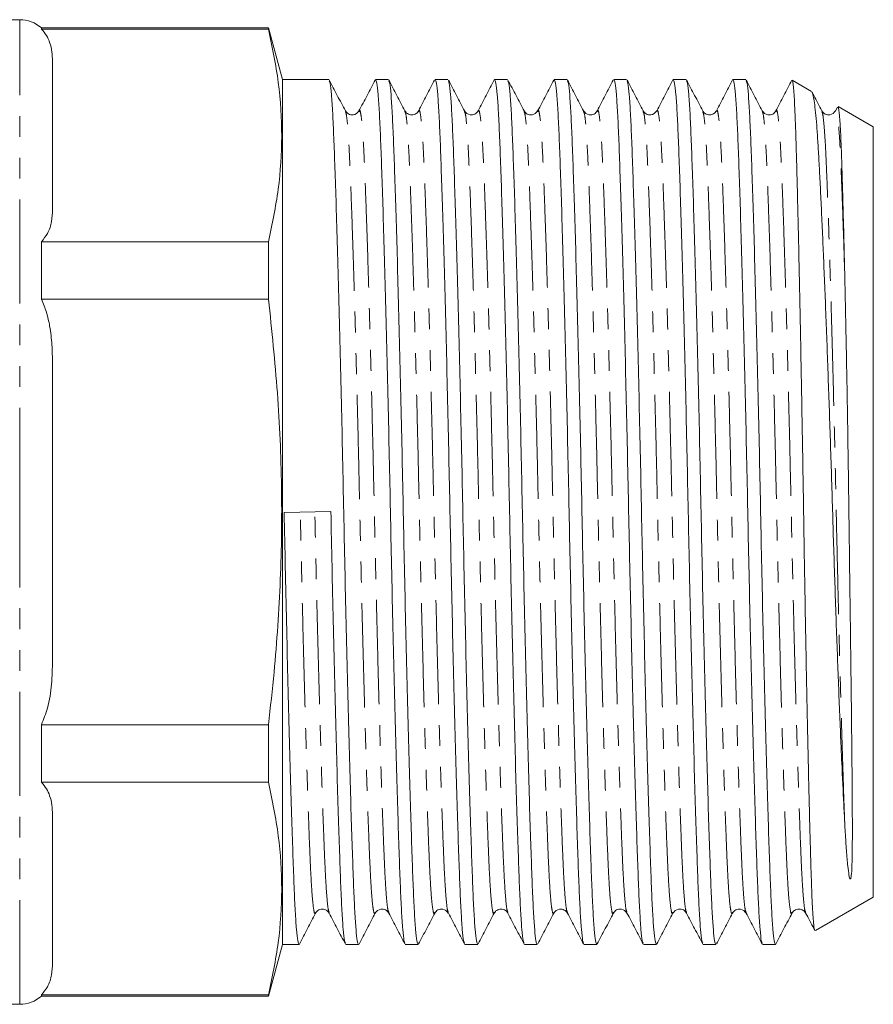
# Model space of a CAD drawing. Units: millimetres. Extents: x 126 to 281, y 81 to 281.
# Drawn here: x 229 to 281, y 161 to 221 of the extents above; entities that cross this region are included whole.
import ezdxf

# ---------------------------------------------------------------- set-up
doc = ezdxf.new("R2010")
doc.units = ezdxf.units.MM
doc.linetypes.add('PHANTOM', pattern=[12.7, 6.35, -1.27, 1.27, -1.27, 1.27, -1.27])

msp = doc.modelspace()

# ---------------------------------------------------------------- linework, layer by layer
at = {"color": 7, "linetype": 'Continuous', "lineweight": 15}
for p, q in [((229.139, 221.472), (227.139, 221.472)), ((244.295, 220.972), (230.462, 220.972)), ((230.462, 220.972), (230.462, 220.902)), ((244.295, 220.902), (230.462, 220.902)), ((245.139, 217.822), (244.295, 220.972)), ((244.295, 220.972), (244.295, 220.902)), ((231.139, 218.943), (231.139, 209.901)), ((247.971, 217.822), (245.139, 217.822)), ((245.139, 191.472), (245.139, 217.822)), ((251.599, 217.822), (250.817, 217.822)), ((255.227, 217.822), (254.445, 217.822)), ((258.855, 217.822), (258.073, 217.822)), ((262.483, 217.822), (261.701, 217.822)), ((266.111, 217.822), (265.329, 217.822)), ((269.739, 217.822), (268.957, 217.822)), ((273.367, 217.822), (272.585, 217.822)), ((277.384, 217.103), (276.198, 217.788)), ((278.956, 216.148), (278.833, 215.914)), ((281.139, 214.935), (278.991, 216.176)), ((249.811, 215.869), (249.808, 215.86)), ((252.608, 215.863), (252.605, 215.87)), ((253.44, 215.87), (253.437, 215.863)), ((256.237, 215.86), (256.234, 215.869)), ((259.865, 215.858), (259.861, 215.869)), ((263.493, 215.858), (263.49, 215.869)), ((264.323, 215.869), (264.321, 215.863)), ((267.12, 215.863), (267.117, 215.869)), ((270.748, 215.863), (270.745, 215.87)), ((275.207, 215.869), (275.203, 215.858)), ((281.139, 191.472), (281.139, 214.935)), ((230.462, 207.941), (230.462, 204.434)), ((230.462, 207.941), (244.295, 207.941)), ((244.295, 207.941), (244.295, 204.434)), ((244.295, 204.434), (230.462, 204.434)), ((231.139, 200.514), (231.139, 182.43)), ((245.139, 165.122), (245.139, 191.472)), ((248.096, 191.506), (245.251, 191.438)), ((281.139, 168.009), (281.139, 191.472)), ((230.462, 178.511), (230.462, 175.003)), ((230.462, 178.511), (244.295, 178.511)), ((244.295, 178.511), (244.295, 175.003)), ((244.295, 175.003), (230.462, 175.003)), ((231.139, 173.043), (231.139, 164.002)), ((277.616, 165.974), (281.139, 168.009)), ((251.625, 167.075), (251.621, 167.086)), ((254.422, 167.083), (254.419, 167.075)), ((258.051, 167.085), (258.047, 167.074)), ((261.68, 167.086), (261.676, 167.075)), ((262.509, 167.075), (262.506, 167.085)), ((265.306, 167.081), (265.303, 167.075)), ((268.934, 167.081), (268.932, 167.075)), ((272.561, 167.081), (272.559, 167.075)), ((273.393, 167.075), (273.391, 167.082)), ((277.021, 167.075), (277.019, 167.081)), ((244.295, 161.972), (245.139, 165.122)), ((245.139, 165.122), (246.157, 165.122)), ((249.003, 165.122), (249.785, 165.122)), ((252.631, 165.122), (253.413, 165.122)), ((256.259, 165.122), (257.041, 165.122)), ((259.887, 165.122), (260.669, 165.122)), ((263.515, 165.122), (264.297, 165.122)), ((267.143, 165.122), (267.925, 165.122)), ((270.771, 165.122), (271.553, 165.122)), ((274.399, 165.122), (275.181, 165.122)), ((230.462, 162.042), (230.462, 161.972)), ((230.462, 162.042), (244.295, 162.042)), ((244.295, 162.042), (244.295, 161.972)), ((227.139, 161.472), (229.139, 161.472)), ((230.462, 161.972), (244.295, 161.972))]:
    msp.add_line(p, q, dxfattribs=at)
at = {"color": 8, "linetype": 'PHANTOM', "lineweight": 0}
for p, q in [((229.139, 191.472), (229.139, 221.472)), ((229.139, 161.472), (229.139, 191.472))]:
    msp.add_line(p, q, dxfattribs=at)
at = {"color": 7, "linetype": 'Continuous', "lineweight": 15}
for centre, start, end in [((229.139, 219.472), 48.59038, 90), ((229.139, 163.472), 270, 311.40962)]:
    msp.add_arc(centre, 2, start, end, dxfattribs=at)
for points, knots in [([(230.462, 220.902), (230.573, 220.772), (230.796, 220.508), (230.994, 220.04), (231.12, 219.517), (231.133, 219.134), (231.139, 218.943)], [0, 0, 0, 0, 0.211516, 0.428002, 0.712795, 1, 1, 1, 1]), ([(244.295, 207.941), (244.518, 209.009), (244.964, 211.147), (245.164, 214.386), (244.973, 217.645), (244.522, 219.815), (244.295, 220.902)], [0, 0, 0, 0, 0.247781, 0.49636, 0.74771, 1, 1, 1, 1]), ([(252.603, 165.205), (252.585, 165.24), (252.541, 165.328), (252.471, 165.993), (252.397, 167.1), (252.328, 168.609), (252.26, 170.484), (252.185, 172.739), (252.107, 175.359), (252.026, 178.287), (251.945, 181.451), (251.867, 184.762), (251.792, 188.131), (251.724, 191.506), (251.655, 194.88), (251.58, 198.248), (251.502, 201.556), (251.421, 204.716), (251.341, 207.639), (251.262, 210.253), (251.187, 212.501), (251.119, 214.37), (251.05, 215.869), (250.976, 216.975), (250.897, 217.689), (250.844, 217.776), (250.817, 217.82)], [0, 0, 0, 0, 0.028294, 0.071146, 0.113252, 0.154285, 0.195318, 0.237424, 0.280276, 0.323511, 0.366747, 0.409599, 0.451704, 0.492737, 0.533771, 0.575876, 0.618728, 0.661963, 0.705199, 0.748051, 0.790156, 0.83119, 0.872223, 0.914328, 0.95718, 1, 1, 1, 1]), ([(256.234, 165.196), (256.215, 165.232), (256.17, 165.321), (256.099, 165.992), (256.025, 167.1), (255.956, 168.609), (255.888, 170.484), (255.813, 172.739), (255.735, 175.359), (255.654, 178.287), (255.573, 181.451), (255.495, 184.762), (255.42, 188.131), (255.352, 191.506), (255.283, 194.88), (255.208, 198.248), (255.13, 201.556), (255.049, 204.716), (254.969, 207.639), (254.89, 210.253), (254.815, 212.501), (254.747, 214.37), (254.678, 215.869), (254.604, 216.975), (254.525, 217.689), (254.472, 217.776), (254.445, 217.82)], [0, 0, 0, 0, 0.02984, 0.072624, 0.114663, 0.155631, 0.196599, 0.238637, 0.281421, 0.324588, 0.367754, 0.410538, 0.452576, 0.493544, 0.534512, 0.576551, 0.619335, 0.662501, 0.705668, 0.748452, 0.79049, 0.831458, 0.872426, 0.914465, 0.957248, 1, 1, 1, 1]), ([(258.049, 217.801), (257.885, 217.487), (257.558, 216.859), (257.231, 216.232), (257.068, 215.918)], [0, 0, 0, 0, 0.500024, 1, 1, 1, 1]), ([(259.863, 165.193), (259.844, 165.229), (259.798, 165.318), (259.727, 165.992), (259.653, 167.1), (259.584, 168.609), (259.516, 170.484), (259.441, 172.739), (259.363, 175.359), (259.282, 178.287), (259.201, 181.451), (259.123, 184.762), (259.048, 188.131), (258.98, 191.506), (258.911, 194.88), (258.836, 198.248), (258.758, 201.556), (258.677, 204.716), (258.597, 207.639), (258.518, 210.253), (258.443, 212.501), (258.375, 214.37), (258.306, 215.869), (258.232, 216.975), (258.153, 217.689), (258.1, 217.776), (258.073, 217.82)], [0, 0, 0, 0, 0.0304598, 0.0732164, 0.1152281, 0.1561698, 0.1971116, 0.2391233, 0.2818798, 0.3250188, 0.3681578, 0.4109143, 0.452926, 0.4938678, 0.5348095, 0.5768212, 0.6195778, 0.6627167, 0.7058557, 0.7486123, 0.790624, 0.8315657, 0.8725075, 0.9145192, 0.9572757, 1, 1, 1, 1]), ([(263.487, 165.205), (263.469, 165.24), (263.425, 165.328), (263.355, 165.993), (263.281, 167.1), (263.212, 168.609), (263.144, 170.484), (263.069, 172.739), (262.991, 175.359), (262.91, 178.287), (262.829, 181.451), (262.751, 184.762), (262.676, 188.131), (262.608, 191.506), (262.539, 194.88), (262.464, 198.248), (262.386, 201.556), (262.305, 204.716), (262.225, 207.639), (262.146, 210.253), (262.071, 212.501), (262.003, 214.37), (261.934, 215.869), (261.86, 216.975), (261.781, 217.689), (261.728, 217.776), (261.701, 217.82)], [0, 0, 0, 0, 0.028337, 0.071187, 0.113291, 0.154322, 0.195354, 0.237457, 0.280307, 0.323541, 0.366774, 0.409624, 0.451728, 0.49276, 0.533791, 0.575895, 0.618745, 0.661978, 0.705212, 0.748062, 0.790166, 0.831197, 0.872228, 0.914332, 0.957182, 1, 1, 1, 1]), ([(267.117, 165.199), (267.098, 165.235), (267.053, 165.323), (266.983, 165.992), (266.909, 167.1), (266.84, 168.609), (266.772, 170.484), (266.697, 172.739), (266.619, 175.359), (266.538, 178.287), (266.457, 181.451), (266.379, 184.762), (266.304, 188.131), (266.236, 191.506), (266.167, 194.88), (266.092, 198.248), (266.014, 201.556), (265.933, 204.716), (265.853, 207.639), (265.774, 210.253), (265.699, 212.501), (265.631, 214.37), (265.562, 215.869), (265.488, 216.975), (265.409, 217.689), (265.356, 217.776), (265.329, 217.82)], [0, 0, 0, 0, 0.0292755, 0.0720843, 0.1141473, 0.155139, 0.1961308, 0.2381938, 0.2810026, 0.3241943, 0.3673859, 0.4101947, 0.4522577, 0.4932495, 0.5342413, 0.5763043, 0.6191131, 0.6623047, 0.7054964, 0.7483052, 0.7903682, 0.83136, 0.8723517, 0.9144147, 0.9572235, 1, 1, 1, 1]), ([(270.747, 165.192), (270.728, 165.229), (270.682, 165.317), (270.611, 165.992), (270.537, 167.1), (270.468, 168.609), (270.4, 170.484), (270.325, 172.739), (270.247, 175.359), (270.166, 178.287), (270.085, 181.451), (270.007, 184.762), (269.932, 188.131), (269.864, 191.506), (269.795, 194.88), (269.72, 198.248), (269.642, 201.556), (269.561, 204.716), (269.481, 207.639), (269.402, 210.253), (269.327, 212.501), (269.259, 214.37), (269.19, 215.869), (269.116, 216.975), (269.037, 217.689), (268.984, 217.776), (268.957, 217.82)], [0, 0, 0, 0, 0.030626, 0.073376, 0.11538, 0.156315, 0.19725, 0.239254, 0.282003, 0.325135, 0.368266, 0.411016, 0.45302, 0.493955, 0.534889, 0.576894, 0.619643, 0.662775, 0.705906, 0.748655, 0.79066, 0.831595, 0.872529, 0.914534, 0.957283, 1, 1, 1, 1]), ([(274.372, 165.202), (274.354, 165.237), (274.309, 165.325), (274.239, 165.993), (274.165, 167.1), (274.096, 168.609), (274.028, 170.484), (273.953, 172.739), (273.875, 175.359), (273.794, 178.287), (273.713, 181.451), (273.635, 184.762), (273.56, 188.131), (273.492, 191.506), (273.423, 194.88), (273.348, 198.248), (273.27, 201.556), (273.189, 204.716), (273.109, 207.639), (273.03, 210.253), (272.955, 212.501), (272.887, 214.37), (272.818, 215.869), (272.744, 216.975), (272.665, 217.689), (272.612, 217.776), (272.585, 217.82)], [0, 0, 0, 0, 0.028903, 0.071728, 0.113807, 0.154814, 0.195822, 0.237901, 0.280726, 0.323935, 0.367143, 0.409968, 0.452047, 0.493055, 0.534062, 0.576141, 0.618967, 0.662175, 0.705383, 0.748208, 0.790288, 0.831295, 0.872303, 0.914382, 0.957207, 1, 1, 1, 1]), ([(248.978, 215.916), (248.815, 216.23), (248.488, 216.857), (248.161, 217.485), (247.997, 217.798)], [0, 0, 0, 0, 0.49998, 1, 1, 1, 1]), ([(247.997, 217.748), (248.016, 217.712), (248.061, 217.623), (248.131, 216.952), (248.206, 215.844), (248.274, 214.335), (248.343, 212.46), (248.418, 210.205), (248.496, 207.585), (248.577, 204.657), (248.657, 201.494), (248.736, 198.182), (248.811, 194.813), (248.879, 191.438), (248.948, 188.064), (249.022, 184.697), (249.101, 181.388), (249.181, 178.228), (249.262, 175.305), (249.341, 172.691), (249.415, 170.443), (249.484, 168.574), (249.552, 167.075), (249.627, 165.969), (249.705, 165.255), (249.759, 165.168), (249.785, 165.124)], [0, 0, 0, 0, 0.029885, 0.072667, 0.114704, 0.15567, 0.196636, 0.238672, 0.281454, 0.324619, 0.367783, 0.410565, 0.452602, 0.493568, 0.534534, 0.57657, 0.619352, 0.662517, 0.705681, 0.748463, 0.7905, 0.831466, 0.872432, 0.914469, 0.95725, 1, 1, 1, 1]), ([(250.789, 217.793), (250.626, 217.479), (250.298, 216.852), (249.971, 216.224), (249.808, 215.911)], [0, 0, 0, 0, 0.500022, 1, 1, 1, 1]), ([(252.608, 215.913), (252.444, 216.227), (252.117, 216.854), (251.79, 217.482), (251.627, 217.795)], [0, 0, 0, 0, 0.49998, 1, 1, 1, 1]), ([(251.627, 217.743), (251.645, 217.708), (251.69, 217.62), (251.759, 216.952), (251.834, 215.844), (251.902, 214.335), (251.971, 212.46), (252.046, 210.205), (252.124, 207.585), (252.205, 204.657), (252.285, 201.494), (252.364, 198.182), (252.439, 194.813), (252.507, 191.438), (252.576, 188.064), (252.65, 184.697), (252.729, 181.388), (252.809, 178.228), (252.89, 175.305), (252.969, 172.691), (253.043, 170.443), (253.112, 168.574), (253.18, 167.075), (253.255, 165.969), (253.333, 165.255), (253.387, 165.168), (253.413, 165.124)], [0, 0, 0, 0, 0.029058, 0.071877, 0.113949, 0.15495, 0.195951, 0.238023, 0.280842, 0.324043, 0.367244, 0.410063, 0.452135, 0.493136, 0.534137, 0.57621, 0.619028, 0.662229, 0.705431, 0.748249, 0.790321, 0.831322, 0.872323, 0.914396, 0.957214, 1, 1, 1, 1]), ([(254.418, 217.796), (254.255, 217.482), (253.928, 216.854), (253.601, 216.227), (253.437, 215.913)], [0, 0, 0, 0, 0.500024, 1, 1, 1, 1]), ([(256.237, 215.911), (256.073, 216.224), (255.746, 216.852), (255.419, 217.479), (255.256, 217.793)], [0, 0, 0, 0, 0.499978, 1, 1, 1, 1]), ([(255.256, 217.74), (255.273, 217.705), (255.318, 217.617), (255.387, 216.951), (255.462, 215.844), (255.53, 214.335), (255.599, 212.46), (255.674, 210.205), (255.752, 207.585), (255.833, 204.657), (255.913, 201.494), (255.992, 198.182), (256.067, 194.813), (256.135, 191.438), (256.204, 188.064), (256.278, 184.697), (256.357, 181.388), (256.437, 178.228), (256.518, 175.305), (256.597, 172.691), (256.671, 170.443), (256.74, 168.574), (256.808, 167.075), (256.883, 165.969), (256.961, 165.255), (257.015, 165.168), (257.041, 165.124)], [0, 0, 0, 0, 0.028471, 0.071315, 0.113413, 0.154439, 0.195465, 0.237562, 0.280407, 0.323634, 0.366862, 0.409706, 0.451804, 0.492829, 0.533855, 0.575953, 0.618797, 0.662025, 0.705252, 0.748097, 0.790194, 0.83122, 0.872246, 0.914344, 0.957188, 1, 1, 1, 1]), ([(259.866, 215.909), (259.702, 216.223), (259.375, 216.851), (259.048, 217.478), (258.884, 217.792)], [0, 0, 0, 0, 0.499977, 1, 1, 1, 1]), ([(258.884, 217.739), (258.902, 217.704), (258.946, 217.616), (259.015, 216.951), (259.09, 215.844), (259.158, 214.335), (259.227, 212.46), (259.302, 210.205), (259.38, 207.585), (259.461, 204.657), (259.541, 201.494), (259.62, 198.182), (259.695, 194.813), (259.763, 191.438), (259.832, 188.064), (259.906, 184.697), (259.985, 181.388), (260.065, 178.228), (260.146, 175.305), (260.225, 172.691), (260.299, 170.443), (260.368, 168.574), (260.436, 167.075), (260.511, 165.969), (260.589, 165.255), (260.643, 165.168), (260.669, 165.124)], [0, 0, 0, 0, 0.028191, 0.071047, 0.113157, 0.154195, 0.195233, 0.237343, 0.280199, 0.323439, 0.366679, 0.409536, 0.451646, 0.492683, 0.533721, 0.575831, 0.618687, 0.661927, 0.705167, 0.748024, 0.790134, 0.831172, 0.872209, 0.914319, 0.957176, 1, 1, 1, 1]), ([(261.675, 217.796), (261.511, 217.482), (261.184, 216.855), (260.857, 216.228), (260.693, 215.914)], [0, 0, 0, 0, 0.50002, 1, 1, 1, 1]), ([(263.494, 215.909), (263.33, 216.224), (263.002, 216.853), (262.674, 217.482), (262.51, 217.796)], [0, 0, 0, 0, 0.499923, 1, 1, 1, 1]), ([(262.51, 217.745), (262.528, 217.709), (262.573, 217.621), (262.643, 216.952), (262.718, 215.844), (262.786, 214.335), (262.855, 212.46), (262.93, 210.205), (263.008, 207.585), (263.089, 204.657), (263.169, 201.494), (263.248, 198.182), (263.323, 194.813), (263.391, 191.438), (263.46, 188.064), (263.534, 184.697), (263.613, 181.388), (263.693, 178.228), (263.774, 175.305), (263.853, 172.691), (263.927, 170.443), (263.996, 168.574), (264.064, 167.075), (264.139, 165.969), (264.217, 165.255), (264.271, 165.168), (264.297, 165.124)], [0, 0, 0, 0, 0.029245, 0.072055, 0.11412, 0.155113, 0.196106, 0.23817, 0.28098, 0.324173, 0.367366, 0.410176, 0.452241, 0.493234, 0.534227, 0.576291, 0.619101, 0.662294, 0.705487, 0.748297, 0.790362, 0.831355, 0.872348, 0.914412, 0.957222, 1, 1, 1, 1]), ([(265.302, 217.796), (265.139, 217.482), (264.812, 216.854), (264.485, 216.227), (264.321, 215.913)], [0, 0, 0, 0, 0.500023, 1, 1, 1, 1]), ([(267.12, 215.913), (266.956, 216.227), (266.629, 216.854), (266.302, 217.482), (266.138, 217.796)], [0, 0, 0, 0, 0.499977, 1, 1, 1, 1]), ([(266.138, 217.744), (266.157, 217.708), (266.201, 217.62), (266.271, 216.952), (266.346, 215.844), (266.414, 214.335), (266.483, 212.46), (266.558, 210.205), (266.636, 207.585), (266.717, 204.657), (266.797, 201.494), (266.876, 198.182), (266.951, 194.813), (267.019, 191.438), (267.088, 188.064), (267.162, 184.697), (267.241, 181.388), (267.321, 178.228), (267.402, 175.305), (267.481, 172.691), (267.555, 170.443), (267.624, 168.574), (267.692, 167.075), (267.767, 165.969), (267.845, 165.255), (267.899, 165.168), (267.925, 165.124)], [0, 0, 0, 0, 0.029118, 0.071933, 0.114003, 0.155002, 0.196, 0.23807, 0.280886, 0.324084, 0.367283, 0.410099, 0.452169, 0.493167, 0.534166, 0.576235, 0.619051, 0.66225, 0.705449, 0.748264, 0.790334, 0.831333, 0.872331, 0.914401, 0.957217, 1, 1, 1, 1]), ([(268.932, 217.799), (268.769, 217.485), (268.441, 216.858), (268.114, 216.23), (267.951, 215.916)], [0, 0, 0, 0, 0.500025, 1, 1, 1, 1]), ([(270.748, 215.913), (270.584, 216.227), (270.257, 216.854), (269.93, 217.482), (269.766, 217.796)], [0, 0, 0, 0, 0.499976, 1, 1, 1, 1]), ([(269.766, 217.744), (269.785, 217.708), (269.829, 217.62), (269.899, 216.952), (269.974, 215.844), (270.042, 214.335), (270.111, 212.46), (270.186, 210.205), (270.264, 207.585), (270.345, 204.657), (270.425, 201.494), (270.504, 198.182), (270.579, 194.813), (270.647, 191.438), (270.716, 188.064), (270.79, 184.697), (270.869, 181.388), (270.949, 178.228), (271.03, 175.305), (271.109, 172.691), (271.183, 170.443), (271.252, 168.574), (271.32, 167.075), (271.395, 165.969), (271.473, 165.255), (271.527, 165.168), (271.553, 165.124)], [0, 0, 0, 0, 0.029193, 0.072006, 0.114072, 0.155067, 0.196063, 0.238129, 0.280942, 0.324137, 0.367332, 0.410145, 0.452211, 0.493207, 0.534202, 0.576268, 0.619081, 0.662276, 0.705471, 0.748284, 0.79035, 0.831346, 0.872341, 0.914407, 0.95722, 1, 1, 1, 1]), ([(272.56, 217.8), (272.397, 217.486), (272.07, 216.858), (271.743, 216.231), (271.579, 215.917)], [0, 0, 0, 0, 0.500021, 1, 1, 1, 1]), ([(274.375, 215.914), (274.212, 216.228), (273.885, 216.855), (273.557, 217.483), (273.394, 217.797)], [0, 0, 0, 0, 0.499975, 1, 1, 1, 1]), ([(273.394, 217.746), (273.412, 217.71), (273.457, 217.621), (273.527, 216.952), (273.602, 215.844), (273.67, 214.335), (273.739, 212.46), (273.814, 210.205), (273.892, 207.585), (273.973, 204.657), (274.053, 201.494), (274.132, 198.182), (274.207, 194.813), (274.275, 191.438), (274.344, 188.064), (274.418, 184.697), (274.497, 181.388), (274.577, 178.228), (274.658, 175.305), (274.737, 172.691), (274.811, 170.443), (274.88, 168.574), (274.948, 167.075), (275.023, 165.969), (275.101, 165.255), (275.155, 165.168), (275.181, 165.124)], [0, 0, 0, 0, 0.029425, 0.072228, 0.114284, 0.15527, 0.196255, 0.238312, 0.281114, 0.324299, 0.367484, 0.410286, 0.452342, 0.493328, 0.534313, 0.57637, 0.619172, 0.662357, 0.705542, 0.748344, 0.790401, 0.831386, 0.872371, 0.914428, 0.95723, 1, 1, 1, 1]), ([(276.185, 217.792), (276.021, 217.478), (275.694, 216.851), (275.367, 216.223), (275.203, 215.91)], [0, 0, 0, 0, 0.500023, 1, 1, 1, 1]), ([(277.57, 165.981), (277.569, 165.98), (277.558, 165.959), (277.533, 166.12), (277.497, 166.396), (277.459, 166.902), (277.422, 167.578), (277.386, 168.427), (277.352, 169.437), (277.318, 170.595), (277.281, 171.912), (277.244, 173.368), (277.206, 174.949), (277.167, 176.648), (277.128, 178.474), (277.089, 180.393), (277.05, 182.379), (277.012, 184.427), (276.974, 186.552), (276.938, 188.709), (276.903, 190.872), (276.869, 193.035), (276.833, 195.215), (276.796, 197.369), (276.759, 199.474), (276.72, 201.525), (276.681, 203.53), (276.642, 205.449), (276.603, 207.258), (276.564, 208.957), (276.526, 210.553), (276.489, 212.009), (276.454, 213.311), (276.42, 214.459), (276.385, 215.459), (276.348, 216.288), (276.311, 216.94), (276.273, 217.413), (276.235, 217.717), (276.209, 217.763), (276.196, 217.785)], [0, 0, 0, 0, 0.001076, 0.02347, 0.04991, 0.076536, 0.103448, 0.130752, 0.15719, 0.183812, 0.210714, 0.238001, 0.264564, 0.291311, 0.318638, 0.346164, 0.372786, 0.399593, 0.426982, 0.454574, 0.481195, 0.508001, 0.535381, 0.562959, 0.589767, 0.61676, 0.644335, 0.672112, 0.699011, 0.726097, 0.753772, 0.78165, 0.808549, 0.835635, 0.863303, 0.891171, 0.918223, 0.945462, 0.973288, 1, 1, 1, 1]), ([(277.401, 217.063), (277.402, 217.063), (277.428, 217.062), (277.478, 216.834), (277.55, 216.439), (277.621, 215.841), (277.69, 215.071), (277.757, 214.13), (277.821, 213.032), (277.887, 211.786), (277.957, 210.377), (278.028, 208.842), (278.1, 207.198), (278.172, 205.464), (278.245, 203.614), (278.319, 201.685), (278.391, 199.695), (278.462, 197.663), (278.532, 195.567), (278.6, 193.449), (278.664, 191.328), (278.729, 189.221), (278.798, 187.111), (278.868, 185.052), (278.94, 183.061), (279.012, 181.153), (279.086, 179.302), (279.155, 177.644), (279.24, 175.719), (279.32, 174.032), (279.378, 172.927), (279.397, 172.555)], [0, 0, 0, 0, 0.001953, 0.038464, 0.073775, 0.109334, 0.145274, 0.181739, 0.217052, 0.252618, 0.288581, 0.325089, 0.359814, 0.394784, 0.430132, 0.465998, 0.500623, 0.53549, 0.570733, 0.606489, 0.641115, 0.675988, 0.71125, 0.747045, 0.781141, 0.815479, 0.850189, 0.885411, 0.913715, 0.970987, 1, 1, 1, 1]), ([(278.002, 215.916), (277.839, 216.23), (277.639, 216.613), (277.44, 216.995), (277.404, 217.064)], [0, 0, 0, 0, 0.819914, 1, 1, 1, 1]), ([(279.397, 206.062), (279.387, 206.501), (279.355, 207.827), (279.314, 209.434), (279.272, 210.961), (279.239, 212.096), (279.205, 213.164), (279.17, 214.088), (279.133, 214.85), (279.096, 215.445), (279.058, 215.867), (279.021, 216.124), (278.997, 216.153), (278.986, 216.166)], [0, 0, 0, 0, 0.072074, 0.217827, 0.291611, 0.380781, 0.470581, 0.561673, 0.653424, 0.742682, 0.832559, 0.92372, 1, 1, 1, 1]), ([(249.809, 215.914), (249.712, 215.803), (249.559, 215.63), (249.128, 215.707), (249.03, 215.844), (248.979, 215.914)], [0, 0, 0, 0, 0.464698, 0.727374, 1, 1, 1, 1]), ([(253.437, 215.914), (253.396, 215.854), (253.311, 215.734), (253.022, 215.641), (252.734, 215.734), (252.649, 215.854), (252.607, 215.914)], [0, 0, 0, 0, 0.246995, 0.5, 0.753005, 1, 1, 1, 1]), ([(257.065, 215.914), (257.012, 215.841), (256.909, 215.7), (256.472, 215.636), (256.327, 215.806), (256.235, 215.914)], [0, 0, 0, 0, 0.280456, 0.545864, 1, 1, 1, 1]), ([(260.693, 215.914), (260.602, 215.806), (260.457, 215.636), (260.02, 215.7), (259.917, 215.841), (259.863, 215.914)], [0, 0, 0, 0, 0.454019, 0.719454, 1, 1, 1, 1]), ([(264.321, 215.914), (264.268, 215.841), (264.165, 215.7), (263.728, 215.636), (263.583, 215.806), (263.491, 215.914)], [0, 0, 0, 0, 0.280513, 0.545933, 1, 1, 1, 1]), ([(267.949, 215.914), (267.848, 215.801), (267.691, 215.626), (267.264, 215.712), (267.168, 215.846), (267.119, 215.914)], [0, 0, 0, 0, 0.470504, 0.731667, 1, 1, 1, 1]), ([(271.577, 215.914), (271.536, 215.854), (271.451, 215.734), (271.162, 215.641), (270.874, 215.734), (270.789, 215.854), (270.747, 215.914)], [0, 0, 0, 0, 0.246995, 0.5, 0.753005, 1, 1, 1, 1]), ([(275.205, 215.914), (275.152, 215.841), (275.049, 215.7), (274.612, 215.636), (274.467, 215.806), (274.375, 215.914)], [0, 0, 0, 0, 0.280469, 0.54588, 1, 1, 1, 1]), ([(278.833, 215.914), (278.742, 215.806), (278.597, 215.636), (278.16, 215.7), (278.057, 215.841), (278.003, 215.914)], [0, 0, 0, 0, 0.454025, 0.719458, 1, 1, 1, 1]), ([(231.139, 209.901), (231.127, 209.658), (231.103, 209.17), (230.914, 208.503), (230.596, 208.108), (230.462, 207.941)], [0, 0, 0, 0, 0.363479, 0.731766, 1, 1, 1, 1]), ([(279.397, 172.555), (279.408, 172.352), (279.441, 171.743), (279.503, 170.824), (279.565, 169.966), (279.649, 169.431), (279.679, 169.177), (279.731, 169.115), (279.738, 169.112), (279.741, 169.112), (279.744, 169.112), (279.746, 169.113), (279.748, 169.114), (279.749, 169.115), (279.752, 169.117), (279.757, 169.123), (279.767, 169.14), (279.786, 169.202), (279.819, 169.432), (279.848, 170.045), (279.863, 171.15), (279.864, 172.613), (279.857, 174.119), (279.845, 175.598), (279.83, 177.191), (279.812, 178.878), (279.791, 180.651), (279.768, 182.498), (279.744, 184.405), (279.719, 186.365), (279.693, 188.357), (279.667, 190.371), (279.641, 192.394), (279.612, 194.412), (279.582, 196.411), (279.55, 198.378), (279.516, 200.299), (279.48, 202.237), (279.44, 204.18), (279.411, 205.433), (279.397, 206.062)], [0, 0, 0, 0, 0.019604, 0.058837, 0.098355, 0.123914, 0.136698, 0.137498, 0.137712, 0.137825, 0.137898, 0.137945, 0.137984, 0.138023, 0.138079, 0.138184, 0.138563, 0.140066, 0.146049, 0.169955, 0.222517, 0.27525, 0.31515, 0.355327, 0.395059, 0.435067, 0.474799, 0.514383, 0.554242, 0.59376, 0.633554, 0.673072, 0.712591, 0.752382, 0.7919, 0.831418, 0.871207, 0.910725, 0.95517, 1, 1, 1, 1]), ([(230.462, 204.434), (230.573, 204.173), (230.796, 203.645), (230.994, 202.709), (231.12, 201.662), (231.133, 200.898), (231.139, 200.514)], [0, 0, 0, 0, 0.211516, 0.428002, 0.712795, 1, 1, 1, 1]), ([(244.295, 178.511), (244.413, 179.577), (244.739, 182.516), (245.065, 187.353), (245.14, 193.033), (244.897, 198.737), (244.496, 202.533), (244.295, 204.434)], [0, 0, 0, 0, 0.123909, 0.34134, 0.559391, 0.779393, 1, 1, 1, 1]), ([(245.251, 191.438), (245.274, 190.323), (245.32, 188.064), (245.394, 184.697), (245.473, 181.388), (245.553, 178.228), (245.634, 175.305), (245.713, 172.691), (245.787, 170.443), (245.856, 168.574), (245.924, 167.075), (245.999, 165.969), (246.077, 165.255), (246.131, 165.168), (246.157, 165.124)], [0, 0, 0, 0, 0.080891, 0.163897, 0.248374, 0.333606, 0.418839, 0.503316, 0.586321, 0.667213, 0.748104, 0.83111, 0.915587, 1, 1, 1, 1]), ([(248.977, 165.197), (248.959, 165.233), (248.914, 165.321), (248.843, 165.992), (248.769, 167.1), (248.7, 168.609), (248.632, 170.484), (248.557, 172.739), (248.479, 175.359), (248.398, 178.287), (248.317, 181.451), (248.239, 184.762), (248.164, 188.131), (248.118, 190.391), (248.096, 191.506)], [0, 0, 0, 0, 0.060254, 0.14696, 0.232156, 0.315182, 0.398207, 0.483403, 0.570109, 0.657591, 0.745072, 0.831779, 0.916974, 1, 1, 1, 1]), ([(231.139, 182.43), (231.127, 181.946), (231.103, 180.969), (230.914, 179.635), (230.596, 178.844), (230.462, 178.511)], [0, 0, 0, 0, 0.363479, 0.731766, 1, 1, 1, 1]), ([(230.462, 175.003), (230.573, 174.873), (230.796, 174.609), (230.994, 174.141), (231.12, 173.617), (231.133, 173.235), (231.139, 173.043)], [0, 0, 0, 0, 0.211516, 0.428002, 0.712795, 1, 1, 1, 1]), ([(244.295, 162.042), (244.518, 163.109), (244.964, 165.248), (245.164, 168.487), (244.973, 171.746), (244.522, 173.916), (244.295, 175.003)], [0, 0, 0, 0, 0.247781, 0.49636, 0.74771, 1, 1, 1, 1]), ([(246.182, 165.144), (246.346, 165.458), (246.673, 166.086), (247, 166.713), (247.164, 167.027)], [0, 0, 0, 0, 0.500021, 1, 1, 1, 1]), ([(247.165, 167.03), (247.219, 167.103), (247.322, 167.244), (247.759, 167.308), (247.904, 167.138), (247.995, 167.03)], [0, 0, 0, 0, 0.280521, 0.545945, 1, 1, 1, 1]), ([(247.996, 167.029), (248.16, 166.715), (248.487, 166.087), (248.814, 165.46), (248.977, 165.146)], [0, 0, 0, 0, 0.49998, 1, 1, 1, 1]), ([(249.812, 165.147), (249.975, 165.461), (250.302, 166.088), (250.629, 166.716), (250.793, 167.03)], [0, 0, 0, 0, 0.50002, 1, 1, 1, 1]), ([(250.793, 167.03), (250.885, 167.138), (251.03, 167.308), (251.467, 167.244), (251.57, 167.103), (251.623, 167.03)], [0, 0, 0, 0, 0.454015, 0.719451, 1, 1, 1, 1]), ([(251.621, 167.035), (251.785, 166.721), (252.112, 166.093), (252.439, 165.465), (252.603, 165.152)], [0, 0, 0, 0, 0.499976, 1, 1, 1, 1]), ([(253.441, 165.15), (253.605, 165.464), (253.932, 166.091), (254.259, 166.719), (254.422, 167.032)], [0, 0, 0, 0, 0.500021, 1, 1, 1, 1]), ([(254.421, 167.03), (254.475, 167.103), (254.578, 167.244), (255.015, 167.308), (255.16, 167.138), (255.251, 167.03)], [0, 0, 0, 0, 0.280443, 0.545846, 1, 1, 1, 1]), ([(255.252, 167.029), (255.416, 166.715), (255.743, 166.087), (256.07, 165.46), (256.234, 165.146)], [0, 0, 0, 0, 0.499974, 1, 1, 1, 1]), ([(257.07, 165.152), (257.234, 165.465), (257.561, 166.093), (257.888, 166.721), (258.051, 167.034)], [0, 0, 0, 0, 0.500022, 1, 1, 1, 1]), ([(258.049, 167.03), (258.091, 167.09), (258.176, 167.21), (258.464, 167.303), (258.753, 167.21), (258.838, 167.09), (258.879, 167.03)], [0, 0, 0, 0, 0.2469953, 0.5000001, 0.7530048, 1, 1, 1, 1]), ([(258.882, 167.026), (259.045, 166.713), (259.372, 166.085), (259.699, 165.457), (259.863, 165.144)], [0, 0, 0, 0, 0.499978, 1, 1, 1, 1]), ([(260.698, 165.152), (260.862, 165.466), (261.189, 166.094), (261.516, 166.721), (261.68, 167.035)], [0, 0, 0, 0, 0.500024, 1, 1, 1, 1]), ([(261.677, 167.03), (261.771, 167.139), (261.919, 167.311), (262.354, 167.241), (262.455, 167.102), (262.507, 167.03)], [0, 0, 0, 0, 0.458932, 0.723103, 1, 1, 1, 1]), ([(262.505, 167.034), (262.669, 166.72), (262.996, 166.093), (263.323, 165.465), (263.487, 165.151)], [0, 0, 0, 0, 0.4999774, 1, 1, 1, 1]), ([(264.324, 165.148), (264.488, 165.462), (264.815, 166.09), (265.142, 166.717), (265.306, 167.031)], [0, 0, 0, 0, 0.500023, 1, 1, 1, 1]), ([(265.305, 167.03), (265.359, 167.103), (265.462, 167.244), (265.899, 167.308), (266.044, 167.138), (266.135, 167.03)], [0, 0, 0, 0, 0.280529, 0.545955, 1, 1, 1, 1]), ([(266.135, 167.031), (266.299, 166.717), (266.626, 166.089), (266.953, 165.462), (267.117, 165.148)], [0, 0, 0, 0, 0.499975, 1, 1, 1, 1]), ([(267.952, 165.148), (268.116, 165.462), (268.443, 166.09), (268.77, 166.717), (268.934, 167.031)], [0, 0, 0, 0, 0.500024, 1, 1, 1, 1]), ([(268.933, 167.03), (269.025, 167.138), (269.17, 167.308), (269.607, 167.244), (269.71, 167.103), (269.763, 167.03)], [0, 0, 0, 0, 0.454012, 0.719448, 1, 1, 1, 1]), ([(269.766, 167.026), (269.929, 166.712), (270.257, 166.085), (270.584, 165.457), (270.747, 165.143)], [0, 0, 0, 0, 0.499976, 1, 1, 1, 1]), ([(271.58, 165.148), (271.744, 165.462), (272.071, 166.089), (272.398, 166.717), (272.562, 167.031)], [0, 0, 0, 0, 0.500025, 1, 1, 1, 1]), ([(272.561, 167.03), (272.615, 167.103), (272.718, 167.244), (273.155, 167.308), (273.3, 167.138), (273.391, 167.03)], [0, 0, 0, 0, 0.280429, 0.545827, 1, 1, 1, 1]), ([(273.391, 167.032), (273.554, 166.718), (273.881, 166.091), (274.208, 165.463), (274.372, 165.149)], [0, 0, 0, 0, 0.499979, 1, 1, 1, 1]), ([(275.207, 165.146), (275.371, 165.46), (275.698, 166.088), (276.025, 166.715), (276.189, 167.029)], [0, 0, 0, 0, 0.500026, 1, 1, 1, 1]), ([(276.189, 167.03), (276.231, 167.09), (276.316, 167.21), (276.604, 167.303), (276.893, 167.21), (276.978, 167.09), (277.019, 167.03)], [0, 0, 0, 0, 0.2469954, 0.5000001, 0.7530047, 1, 1, 1, 1]), ([(277.019, 167.031), (277.183, 166.717), (277.365, 166.367), (277.548, 166.016), (277.567, 165.98)], [0, 0, 0, 0, 0.895146, 1, 1, 1, 1]), ([(231.139, 164.002), (231.127, 163.759), (231.103, 163.271), (230.914, 162.604), (230.596, 162.208), (230.462, 162.042)], [0, 0, 0, 0, 0.363479, 0.731766, 1, 1, 1, 1])]:
    msp.add_open_spline(points, degree=3, knots=knots, dxfattribs=at)
at = {"color": 8, "linetype": 'PHANTOM', "lineweight": 0}
for points, knots in [([(250.793, 167.079), (250.784, 167.048), (250.747, 166.927), (250.684, 167.165), (250.606, 167.785), (250.531, 168.827), (250.463, 170.219), (250.394, 171.957), (250.319, 174.047), (250.241, 176.475), (250.16, 179.192), (250.08, 182.127), (250.001, 185.2), (249.926, 188.328), (249.858, 191.461), (249.79, 194.595), (249.715, 197.723), (249.636, 200.798), (249.556, 203.734), (249.475, 206.452), (249.397, 208.882), (249.322, 210.974), (249.253, 212.714), (249.185, 214.113), (249.11, 215.138), (249.041, 215.755), (248.996, 215.835), (248.978, 215.867)], [0, 0, 0, 0, 0.014698, 0.057262, 0.099449, 0.140901, 0.181297, 0.221692, 0.263144, 0.305331, 0.347895, 0.390459, 0.432646, 0.474097, 0.514493, 0.554889, 0.596341, 0.638527, 0.681092, 0.723656, 0.765842, 0.807294, 0.84769, 0.888086, 0.929537, 0.971724, 1, 1, 1, 1]), ([(251.621, 167.086), (251.605, 167.116), (251.561, 167.196), (251.493, 167.807), (251.418, 168.831), (251.349, 170.23), (251.281, 171.97), (251.206, 174.062), (251.128, 176.492), (251.047, 179.21), (250.966, 182.146), (250.888, 185.221), (250.813, 188.349), (250.745, 191.483), (250.676, 194.616), (250.602, 197.744), (250.523, 200.817), (250.442, 203.752), (250.362, 206.469), (250.283, 208.897), (250.209, 210.987), (250.14, 212.726), (250.072, 214.117), (249.997, 215.159), (249.918, 215.778), (249.856, 216.017), (249.82, 215.898), (249.811, 215.869)], [0, 0, 0, 0, 0.026614, 0.068901, 0.110452, 0.150944, 0.191436, 0.232987, 0.275274, 0.31794, 0.360606, 0.402893, 0.444444, 0.484936, 0.525429, 0.566979, 0.609267, 0.651933, 0.694598, 0.736886, 0.778436, 0.818929, 0.859421, 0.900972, 0.943259, 0.985925, 1, 1, 1, 1]), ([(254.419, 167.075), (254.411, 167.046), (254.375, 166.927), (254.312, 167.166), (254.234, 167.785), (254.159, 168.827), (254.091, 170.219), (254.022, 171.957), (253.947, 174.047), (253.869, 176.475), (253.788, 179.192), (253.708, 182.127), (253.629, 185.2), (253.554, 188.328), (253.486, 191.461), (253.418, 194.595), (253.343, 197.723), (253.264, 200.798), (253.184, 203.734), (253.103, 206.452), (253.025, 208.882), (252.95, 210.974), (252.881, 212.714), (252.813, 214.113), (252.738, 215.138), (252.669, 215.752), (252.625, 215.831), (252.608, 215.863)], [0, 0, 0, 0, 0.013991, 0.056622, 0.098875, 0.140392, 0.180852, 0.221311, 0.262828, 0.305081, 0.347712, 0.390343, 0.432596, 0.474113, 0.514572, 0.555032, 0.596549, 0.638802, 0.681433, 0.724064, 0.766317, 0.807834, 0.848293, 0.888753, 0.930269, 0.972523, 1, 1, 1, 1]), ([(255.252, 167.078), (255.235, 167.11), (255.19, 167.19), (255.121, 167.806), (255.046, 168.831), (254.977, 170.23), (254.909, 171.97), (254.834, 174.062), (254.756, 176.492), (254.675, 179.21), (254.594, 182.146), (254.516, 185.221), (254.441, 188.349), (254.373, 191.483), (254.304, 194.616), (254.23, 197.744), (254.151, 200.817), (254.07, 203.752), (253.99, 206.469), (253.911, 208.897), (253.837, 210.987), (253.768, 212.726), (253.7, 214.117), (253.625, 215.159), (253.546, 215.778), (253.484, 216.017), (253.448, 215.899), (253.44, 215.87)], [0, 0, 0, 0, 0.02811, 0.070341, 0.111836, 0.152274, 0.192713, 0.234208, 0.276439, 0.319048, 0.361657, 0.403888, 0.445383, 0.485822, 0.52626, 0.567755, 0.609986, 0.652595, 0.695204, 0.737435, 0.778931, 0.819369, 0.859807, 0.901303, 0.943534, 0.986143, 1, 1, 1, 1]), ([(258.047, 167.074), (258.038, 167.046), (258.003, 166.928), (257.94, 167.166), (257.862, 167.785), (257.787, 168.827), (257.719, 170.219), (257.65, 171.957), (257.575, 174.047), (257.497, 176.475), (257.416, 179.192), (257.336, 182.127), (257.257, 185.2), (257.182, 188.328), (257.114, 191.461), (257.046, 194.595), (256.971, 197.723), (256.892, 200.798), (256.812, 203.734), (256.731, 206.452), (256.653, 208.882), (256.578, 210.974), (256.509, 212.714), (256.441, 214.113), (256.366, 215.137), (256.298, 215.749), (256.254, 215.829), (256.237, 215.86)], [0, 0, 0, 0, 0.013877, 0.05654, 0.098826, 0.140374, 0.180864, 0.221355, 0.262903, 0.305188, 0.347852, 0.390515, 0.432801, 0.474349, 0.514839, 0.555329, 0.596878, 0.639163, 0.681827, 0.72449, 0.766775, 0.808324, 0.848814, 0.889304, 0.930853, 0.973138, 1, 1, 1, 1]), ([(258.882, 167.074), (258.863, 167.107), (258.818, 167.187), (258.749, 167.806), (258.674, 168.831), (258.605, 170.23), (258.537, 171.97), (258.462, 174.062), (258.384, 176.492), (258.303, 179.21), (258.222, 182.146), (258.144, 185.221), (258.069, 188.349), (258.001, 191.483), (257.932, 194.616), (257.858, 197.744), (257.779, 200.817), (257.698, 203.752), (257.618, 206.469), (257.539, 208.897), (257.465, 210.987), (257.396, 212.726), (257.328, 214.117), (257.253, 215.159), (257.174, 215.778), (257.112, 216.017), (257.076, 215.899), (257.068, 215.87)], [0, 0, 0, 0, 0.028826, 0.071031, 0.112501, 0.152914, 0.193328, 0.234798, 0.277003, 0.319585, 0.362168, 0.404373, 0.445843, 0.486256, 0.52667, 0.56814, 0.610345, 0.652927, 0.69551, 0.737715, 0.779185, 0.819599, 0.860012, 0.901482, 0.943687, 0.98627, 1, 1, 1, 1]), ([(261.676, 167.075), (261.667, 167.046), (261.631, 166.927), (261.568, 167.166), (261.49, 167.785), (261.415, 168.827), (261.347, 170.219), (261.278, 171.957), (261.203, 174.047), (261.125, 176.475), (261.044, 179.192), (260.964, 182.127), (260.885, 185.2), (260.81, 188.328), (260.742, 191.461), (260.674, 194.595), (260.599, 197.723), (260.52, 200.798), (260.44, 203.734), (260.359, 206.452), (260.281, 208.882), (260.206, 210.974), (260.137, 212.714), (260.069, 214.113), (259.994, 215.137), (259.926, 215.748), (259.882, 215.827), (259.865, 215.858)], [0, 0, 0, 0, 0.01406, 0.05673, 0.099021, 0.140576, 0.181071, 0.221567, 0.263122, 0.305413, 0.348083, 0.390752, 0.433043, 0.474598, 0.515094, 0.55559, 0.597144, 0.639435, 0.682105, 0.724775, 0.767066, 0.80862, 0.849116, 0.889612, 0.931166, 0.973458, 1, 1, 1, 1]), ([(262.506, 167.085), (262.489, 167.116), (262.445, 167.196), (262.377, 167.807), (262.302, 168.831), (262.233, 170.23), (262.165, 171.97), (262.09, 174.062), (262.012, 176.492), (261.931, 179.21), (261.85, 182.146), (261.772, 185.221), (261.697, 188.349), (261.629, 191.483), (261.56, 194.616), (261.486, 197.744), (261.407, 200.817), (261.326, 203.752), (261.246, 206.469), (261.167, 208.897), (261.093, 210.987), (261.024, 212.726), (260.956, 214.117), (260.881, 215.159), (260.802, 215.779), (260.739, 216.017), (260.703, 215.896), (260.694, 215.864)], [0, 0, 0, 0, 0.026677, 0.068925, 0.110436, 0.150891, 0.191345, 0.232857, 0.275104, 0.31773, 0.360356, 0.402604, 0.444115, 0.48457, 0.525024, 0.566536, 0.608784, 0.651409, 0.694035, 0.736283, 0.777795, 0.818249, 0.858703, 0.900215, 0.942463, 0.985088, 1, 1, 1, 1]), ([(265.303, 167.075), (265.295, 167.046), (265.259, 166.927), (265.196, 167.166), (265.118, 167.785), (265.043, 168.827), (264.975, 170.219), (264.906, 171.957), (264.831, 174.047), (264.753, 176.475), (264.672, 179.192), (264.592, 182.127), (264.513, 185.2), (264.438, 188.328), (264.37, 191.461), (264.302, 194.595), (264.227, 197.723), (264.148, 200.798), (264.068, 203.734), (263.987, 206.452), (263.909, 208.882), (263.834, 210.974), (263.765, 212.714), (263.697, 214.113), (263.622, 215.137), (263.554, 215.748), (263.51, 215.827), (263.493, 215.858)], [0, 0, 0, 0, 0.014015, 0.056687, 0.09898, 0.140536, 0.181034, 0.221532, 0.263088, 0.305381, 0.348053, 0.390724, 0.433017, 0.474574, 0.515071, 0.555569, 0.597125, 0.639419, 0.68209, 0.724761, 0.767055, 0.808611, 0.849109, 0.889606, 0.931163, 0.973456, 1, 1, 1, 1]), ([(266.135, 167.081), (266.118, 167.112), (266.074, 167.192), (266.005, 167.806), (265.93, 168.831), (265.861, 170.23), (265.793, 171.97), (265.718, 174.062), (265.64, 176.492), (265.559, 179.21), (265.478, 182.146), (265.4, 185.221), (265.325, 188.349), (265.257, 191.483), (265.188, 194.616), (265.114, 197.744), (265.035, 200.817), (264.954, 203.752), (264.874, 206.469), (264.795, 208.897), (264.721, 210.987), (264.652, 212.726), (264.584, 214.117), (264.509, 215.159), (264.43, 215.778), (264.368, 216.017), (264.332, 215.898), (264.323, 215.869)], [0, 0, 0, 0, 0.027578, 0.069826, 0.111338, 0.151793, 0.192248, 0.23376, 0.276008, 0.318634, 0.36126, 0.403509, 0.445021, 0.485476, 0.52593, 0.567442, 0.609691, 0.652317, 0.694943, 0.737191, 0.778703, 0.819158, 0.859613, 0.901125, 0.943373, 0.985999, 1, 1, 1, 1]), ([(268.932, 167.075), (268.923, 167.046), (268.887, 166.927), (268.824, 167.166), (268.746, 167.785), (268.671, 168.827), (268.603, 170.219), (268.534, 171.957), (268.459, 174.047), (268.381, 176.475), (268.3, 179.192), (268.22, 182.127), (268.141, 185.2), (268.066, 188.328), (267.998, 191.461), (267.93, 194.595), (267.855, 197.723), (267.776, 200.798), (267.696, 203.734), (267.615, 206.452), (267.537, 208.882), (267.462, 210.974), (267.393, 212.714), (267.325, 214.113), (267.25, 215.138), (267.181, 215.751), (267.137, 215.831), (267.12, 215.863)], [0, 0, 0, 0, 0.014027, 0.056658, 0.098911, 0.140427, 0.180886, 0.221345, 0.262862, 0.305115, 0.347745, 0.390376, 0.432629, 0.474145, 0.514604, 0.555063, 0.59658, 0.638833, 0.681463, 0.724094, 0.766347, 0.807863, 0.848322, 0.888782, 0.930298, 0.972551, 1, 1, 1, 1]), ([(269.766, 167.073), (269.748, 167.106), (269.703, 167.187), (269.633, 167.806), (269.558, 168.831), (269.489, 170.23), (269.421, 171.97), (269.346, 174.062), (269.268, 176.492), (269.187, 179.21), (269.106, 182.146), (269.028, 185.221), (268.953, 188.349), (268.885, 191.483), (268.816, 194.616), (268.742, 197.744), (268.663, 200.817), (268.582, 203.752), (268.502, 206.469), (268.423, 208.897), (268.349, 210.987), (268.28, 212.726), (268.212, 214.117), (268.137, 215.159), (268.058, 215.778), (267.996, 216.017), (267.96, 215.898), (267.951, 215.868)], [0, 0, 0, 0, 0.0289303, 0.0711095, 0.1125538, 0.1529424, 0.1933311, 0.2347754, 0.2769546, 0.3195111, 0.3620676, 0.4042468, 0.4456911, 0.4860798, 0.5264685, 0.5679127, 0.610092, 0.6526485, 0.695205, 0.7373842, 0.7788285, 0.8192172, 0.8596058, 0.9010501, 0.9432293, 0.9857859, 1, 1, 1, 1]), ([(272.559, 167.075), (272.551, 167.046), (272.515, 166.927), (272.452, 167.166), (272.374, 167.785), (272.299, 168.827), (272.231, 170.219), (272.162, 171.957), (272.087, 174.047), (272.009, 176.475), (271.928, 179.192), (271.848, 182.127), (271.769, 185.2), (271.694, 188.328), (271.626, 191.461), (271.558, 194.595), (271.483, 197.723), (271.404, 200.798), (271.324, 203.734), (271.243, 206.452), (271.165, 208.882), (271.09, 210.974), (271.021, 212.714), (270.953, 214.113), (270.878, 215.138), (270.809, 215.752), (270.765, 215.832), (270.748, 215.863)], [0, 0, 0, 0, 0.01399, 0.05662, 0.098872, 0.140388, 0.180846, 0.221305, 0.262821, 0.305073, 0.347703, 0.390333, 0.432585, 0.474101, 0.514559, 0.555017, 0.596533, 0.638785, 0.681415, 0.724045, 0.766297, 0.807813, 0.848272, 0.88873, 0.930246, 0.972498, 1, 1, 1, 1]), ([(273.391, 167.082), (273.373, 167.113), (273.33, 167.193), (273.261, 167.806), (273.186, 168.831), (273.117, 170.23), (273.049, 171.97), (272.974, 174.062), (272.896, 176.492), (272.815, 179.21), (272.734, 182.146), (272.656, 185.221), (272.581, 188.349), (272.513, 191.483), (272.444, 194.616), (272.37, 197.744), (272.291, 200.817), (272.21, 203.752), (272.13, 206.469), (272.051, 208.897), (271.977, 210.987), (271.908, 212.726), (271.84, 214.117), (271.765, 215.159), (271.686, 215.778), (271.624, 216.017), (271.588, 215.898), (271.579, 215.869)], [0, 0, 0, 0, 0.02731, 0.069571, 0.111095, 0.151562, 0.192028, 0.233552, 0.275813, 0.318451, 0.36109, 0.403351, 0.444875, 0.485341, 0.525808, 0.567332, 0.609593, 0.652231, 0.69487, 0.73713, 0.778655, 0.819121, 0.859588, 0.901112, 0.943372, 0.986011, 1, 1, 1, 1]), ([(276.189, 167.078), (276.179, 167.048), (276.143, 166.927), (276.08, 167.166), (276.002, 167.785), (275.927, 168.827), (275.859, 170.219), (275.79, 171.957), (275.715, 174.047), (275.637, 176.475), (275.556, 179.192), (275.476, 182.127), (275.397, 185.2), (275.322, 188.328), (275.254, 191.461), (275.186, 194.595), (275.111, 197.723), (275.032, 200.798), (274.952, 203.734), (274.871, 206.452), (274.793, 208.882), (274.718, 210.974), (274.649, 212.714), (274.581, 214.113), (274.506, 215.138), (274.437, 215.753), (274.393, 215.833), (274.375, 215.864)], [0, 0, 0, 0, 0.0145745, 0.0571695, 0.0993868, 0.1408686, 0.1812938, 0.221719, 0.2632007, 0.3054181, 0.3480131, 0.3906081, 0.4328254, 0.4743072, 0.5147324, 0.5551576, 0.5966393, 0.6388567, 0.6814517, 0.7240467, 0.7662641, 0.8077458, 0.848171, 0.8885962, 0.930078, 0.9722953, 1, 1, 1, 1]), ([(277.019, 167.081), (277.002, 167.113), (276.958, 167.193), (276.889, 167.806), (276.814, 168.831), (276.745, 170.23), (276.677, 171.97), (276.602, 174.062), (276.524, 176.492), (276.443, 179.21), (276.362, 182.146), (276.284, 185.221), (276.209, 188.349), (276.141, 191.483), (276.072, 194.616), (275.998, 197.744), (275.919, 200.817), (275.838, 203.752), (275.758, 206.469), (275.679, 208.897), (275.605, 210.987), (275.536, 212.726), (275.468, 214.117), (275.393, 215.159), (275.314, 215.778), (275.252, 216.017), (275.216, 215.898), (275.207, 215.869)], [0, 0, 0, 0, 0.027466, 0.06972, 0.111237, 0.151697, 0.192157, 0.233674, 0.275927, 0.318559, 0.36119, 0.403444, 0.444961, 0.485421, 0.525881, 0.567398, 0.609652, 0.652283, 0.694915, 0.737168, 0.778685, 0.819145, 0.859605, 0.901122, 0.943376, 0.986007, 1, 1, 1, 1]), ([(279.397, 172.555), (279.379, 173.054), (279.336, 174.262), (279.265, 176.479), (279.184, 179.191), (279.104, 182.127), (279.025, 185.2), (278.95, 188.328), (278.882, 191.461), (278.814, 194.595), (278.739, 197.723), (278.66, 200.798), (278.58, 203.734), (278.499, 206.452), (278.421, 208.882), (278.346, 210.974), (278.277, 212.714), (278.209, 214.113), (278.134, 215.138), (278.065, 215.755), (278.02, 215.835), (278.002, 215.867)], [0, 0, 0, 0, 0.038736, 0.093771, 0.149298, 0.204825, 0.25986, 0.313936, 0.366635, 0.419333, 0.473409, 0.528444, 0.583971, 0.639498, 0.694533, 0.748609, 0.801307, 0.854006, 0.908082, 0.963116, 1, 1, 1, 1]), ([(279.397, 206.062), (279.367, 207.023), (279.311, 208.809), (279.233, 210.984), (279.164, 212.726), (279.096, 214.117), (279.021, 215.159), (278.942, 215.779), (278.879, 216.017), (278.843, 215.896), (278.834, 215.864)], [0, 0, 0, 0, 0.154733, 0.287789, 0.417456, 0.547124, 0.68018, 0.815596, 0.952224, 1, 1, 1, 1]), ([(247.163, 167.075), (247.155, 167.046), (247.119, 166.927), (247.056, 167.166), (246.978, 167.785), (246.903, 168.827), (246.835, 170.219), (246.766, 171.957), (246.691, 174.047), (246.613, 176.475), (246.532, 179.192), (246.452, 182.127), (246.373, 185.2), (246.298, 188.328), (246.253, 190.426), (246.23, 191.461)], [0, 0, 0, 0, 0.027182, 0.11003, 0.192144, 0.272827, 0.351455, 0.430083, 0.510765, 0.592879, 0.675727, 0.758576, 0.840689, 0.921372, 1, 1, 1, 1]), ([(247.996, 167.078), (247.979, 167.11), (247.934, 167.19), (247.865, 167.806), (247.79, 168.831), (247.721, 170.23), (247.653, 171.97), (247.578, 174.062), (247.5, 176.492), (247.419, 179.21), (247.338, 182.146), (247.26, 185.221), (247.185, 188.349), (247.139, 190.447), (247.117, 191.483)], [0, 0, 0, 0, 0.057946, 0.144866, 0.23027, 0.3135, 0.396729, 0.482134, 0.569053, 0.65675, 0.744447, 0.831366, 0.916771, 1, 1, 1, 1])]:
    msp.add_open_spline(points, degree=3, knots=knots, dxfattribs=at)

doc.saveas('drawing.dxf')
